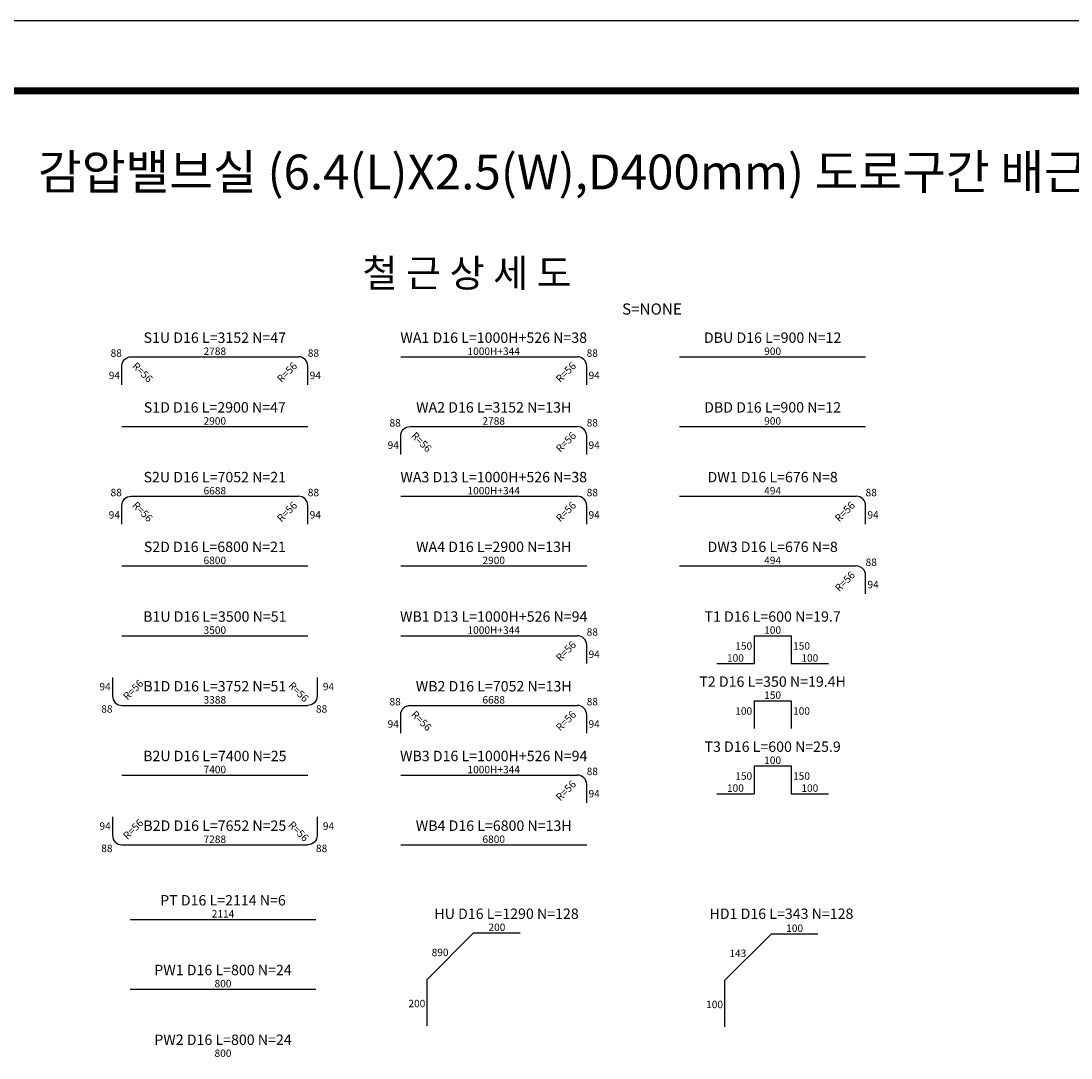
# Model space of a CAD drawing. Units: inches. Extents: x 0 to 109619, y -90108 to 89211.
# Drawn here: x 91895 to 100987, y -9429 to -449 of the extents above; entities that cross this region are included whole.
import ezdxf
from ezdxf.enums import TextEntityAlignment as Align

# ---------------------------------------------------------------- set-up
doc = ezdxf.new("R2010")
doc.units = ezdxf.units.IN
doc.header["$MEASUREMENT"] = 0
for name, color, linetype in [('bar', 6, 'Continuous'), ('dim2', 7, 'Continuous'), ('title', 40, 'Continuous'), ('도곽', 7, 'Continuous')]:
    doc.layers.add(name, color=color, linetype=linetype)
doc.styles.add('굴림체', font='GulimChe.ttf')

# ---------------------------------------------------------------- blocks, each defined once
blk = doc.blocks.new('도곽')
blk.add_lwpolyline([(4.41, 4.04), (844.41, 4.04), (844.41, 598.04), (4.41, 598.04)], close=True)
at = {"layer": '도곽', "const_width": 2}
blk.add_lwpolyline([(29.41, 24.04), (29.41, 578.04), (825.41, 578.04), (825.41, 24.04)], close=True, dxfattribs=at)

msp = doc.modelspace()

# ---------------------------------------------------------------- linework, layer by layer
at = {"layer": 'bar'}
for p, q in [((92848.5, -3356.7), (94297.5, -3356.7)), ((95183, -3356.7), (96712.5, -3356.7)), ((97598, -3356.7), (99208, -3356.7)), ((92768, -3960.5), (94378, -3960.5)), ((95263.5, -3960.5), (96712.5, -3960.5)), ((97598, -3960.5), (99208, -3960.5)), ((92848.5, -4564.2), (94297.5, -4564.2)), ((95183, -4564.2), (96712.5, -4564.2)), ((97598, -4564.2), (99127.5, -4564.2)), ((92768, -5168), (94378, -5168)), ((95183, -5168), (96793, -5168)), ((97598, -5168), (99127.5, -5168)), ((92768, -5771.7), (94378, -5771.7)), ((95183, -5771.7), (96712.5, -5771.7)), ((98242, -5771.7), (98564, -5771.7)), ((98242, -5771.7), (98242, -6013.2)), ((98564, -5771.7), (98564, -6013.2)), ((97920, -6013.2), (98242, -6013.2)), ((98564, -6013.2), (98886, -6013.2)), ((98242, -6335.2), (98564, -6335.2)), ((98242, -6335.2), (98242, -6576.7)), ((98564, -6335.2), (98564, -6576.7)), ((92768, -6375.5), (94378, -6375.5)), ((95263.5, -6375.5), (96712.5, -6375.5)), ((98242, -6898.7), (98564, -6898.7)), ((98242, -6898.7), (98242, -7140.2)), ((98564, -6898.7), (98564, -7140.2)), ((92768, -6979.2), (94378, -6979.2)), ((95183, -6979.2), (96712.5, -6979.2)), ((97920, -7140.2), (98242, -7140.2)), ((98564, -7140.2), (98886, -7140.2)), ((92768, -7583), (94378, -7583)), ((95183, -7583), (96793, -7583)), ((92838.8, -8229), (94448.8, -8229)), ((92838.8, -8832.8), (94448.8, -8832.8))]:
    msp.add_line(p, q, dxfattribs=at)
for points in [[(92768, -3598.2), (92768, -3437.2, -0.414214), (92848.5, -3356.7, -0.414214)], [(94378, -3598.2), (94378, -3437.2, 0.414214), (94297.5, -3356.7, 0.414214)], [(96793, -3598.2), (96793, -3437.2, 0.414214), (96712.5, -3356.7, 0.414214)], [(95183, -4202), (95183, -4041, -0.414214), (95263.5, -3960.5, -0.414214)], [(96793, -4202), (96793, -4041, 0.414214), (96712.5, -3960.5, 0.414214)], [(92768, -4805.7), (92768, -4644.7, -0.414214), (92848.5, -4564.2, -0.414214)], [(94378, -4805.7), (94378, -4644.7, 0.414214), (94297.5, -4564.2, 0.414214)], [(96793, -4805.7), (96793, -4644.7, 0.414214), (96712.5, -4564.2, 0.414214)], [(99208, -4805.7), (99208, -4644.7, 0.414214), (99127.5, -4564.2, 0.414214)], [(99208, -5409.5), (99208, -5248.5, 0.414214), (99127.5, -5168, 0.414214)], [(96793, -6013.2), (96793, -5852.2, 0.414214), (96712.5, -5771.7, 0.414214)], [(92687.5, -6134), (92687.5, -6295, 0.414214), (92768, -6375.5, 0.414214)], [(94458.5, -6134), (94458.5, -6295, -0.414214), (94378, -6375.5, -0.414214)], [(95183, -6617), (95183, -6456, -0.414214), (95263.5, -6375.5, -0.414214)], [(96793, -6617), (96793, -6456, 0.414214), (96712.5, -6375.5, 0.414214)], [(96793, -7220.7), (96793, -7059.7, 0.414214), (96712.5, -6979.2, 0.414214)], [(92687.5, -7341.5), (92687.5, -7502.5, 0.414214), (92768, -7583, 0.414214)], [(94458.5, -7341.5), (94458.5, -7502.5, -0.414214), (94378, -7583, -0.414214)]]:
    msp.add_lwpolyline(points, format="xyb", dxfattribs=at)
for points in [[(95411.8, -9150.6), (95411.8, -8748.1), (95814.3, -8345.6), (96216.8, -8345.6)], [(97989.7, -9158.4), (97989.7, -8755.9), (98392.2, -8353.4), (98794.7, -8353.4)]]:
    msp.add_lwpolyline(points, dxfattribs=at)

# ---------------------------------------------------------------- block references
at = {"xscale": 30.18844221106337, "yscale": 30.18844221106337, "zscale": 30.18844221106337}
msp.add_blockref('도곽', (84127.2, -18502.4), dxfattribs=at)

# ---------------------------------------------------------------- texts
at = {"layer": 'dim2', "style": '굴림체'}
for s, height, p in [('S1U D16 L=3152 N=47', 90, (93573, -3236)), ('WA1 D16 L=1000H+526 N=38', 90, (95988, -3236)), ('DBU D16 L=900 N=12', 90, (98403, -3236)), ('2788', 64.4, (93573, -3340.6)), ('1000H+344', 64.4, (95988, -3340.6)), ('900', 64.4, (98403, -3340.6)), ('S1D D16 L=2900 N=47', 90, (93573, -3839.7)), ('WA2 D16 L=3152 N=13H', 90, (95988, -3839.7)), ('DBD D16 L=900 N=12', 90, (98403, -3839.7)), ('2900', 64.4, (93573, -3944.4)), ('2788', 64.4, (95988, -3944.4)), ('900', 64.4, (98403, -3944.4)), ('S2U D16 L=7052 N=21', 90, (93573, -4443.5)), ('WA3 D13 L=1000H+526 N=38', 90, (95988, -4443.5)), ('DW1 D16 L=676 N=8', 90, (98403, -4443.5)), ('6688', 64.4, (93573, -4548.1)), ('1000H+344', 64.4, (95988, -4548.1)), ('494', 64.4, (98403, -4548.1)), ('S2D D16 L=6800 N=21', 90, (93573, -5047.2)), ('WA4 D16 L=2900 N=13H', 90, (95988, -5047.2)), ('DW3 D16 L=676 N=8', 90, (98403, -5047.2)), ('6800', 64.4, (93573, -5151.9)), ('2900', 64.4, (95988, -5151.9)), ('494', 64.4, (98403, -5151.9)), ('B1U D16 L=3500 N=51', 90, (93573, -5651)), ('WB1 D13 L=1000H+526 N=94', 90, (95988, -5651)), ('T1 D16 L=600 N=19.7', 90, (98403, -5651)), ('3500', 64.4, (93573, -5755.6)), ('1000H+344', 64.4, (95988, -5755.6)), ('100', 64.4, (98403, -5755.6)), ('100', 64.4, (98081, -5997.1)), ('100', 64.4, (98725, -5997.1)), ('B1D D16 L=3752 N=51', 90, (93573, -6254.7)), ('WB2 D16 L=7052 N=13H', 90, (95988, -6254.7)), ('T2 D16 L=350 N=19.4H', 90, (98403, -6214.5)), ('150', 64.4, (98403, -6319.1)), ('3388', 64.4, (93573, -6359.4)), ('6688', 64.4, (95988, -6359.4)), ('T3 D16 L=600 N=25.9', 90, (98403, -6778)), ('B2U D16 L=7400 N=25', 90, (93573, -6858.5)), ('WB3 D16 L=1000H+526 N=94', 90, (95988, -6858.5)), ('100', 64.4, (98403, -6882.6)), ('7400', 64.4, (93573, -6963.1)), ('1000H+344', 64.4, (95988, -6963.1)), ('100', 64.4, (98081, -7124.1)), ('100', 64.4, (98725, -7124.1)), ('B2D D16 L=7652 N=25', 90, (93573, -7462.2)), ('WB4 D16 L=6800 N=13H', 90, (95988, -7462.2)), ('7288', 64.4, (93573, -7566.9)), ('6800', 64.4, (95988, -7566.9)), ('PT D16 L=2114 N=6', 90, (93643.8, -8108.3)), ('2114', 64.4, (93643.8, -8212.9)), ('HU D16 L=1290 N=128', 90, (96098.9, -8224.8)), ('HD1 D16 L=343 N=128', 90, (98479.4, -8224.8)), ('200', 64.4, (96015.5, -8329.5)), ('100', 64.4, (98593.5, -8337.3)), ('PW1 D16 L=800 N=24', 90, (93643.8, -8712)), ('800', 64.4, (93643.8, -8816.7)), ('PW2 D16 L=800 N=24', 90, (93643.8, -9315.8)), ('800', 64.4, (93643.8, -9420.4))]:
    msp.add_text(s, height=height, dxfattribs=at).set_placement(p, align=Align.CENTER)
for s, p in [('88', (92768, -3356.7)), ('94', (92751.9, -3549.9)), ('88', (95183, -3960.5)), ('94', (95166.9, -4153.7)), ('88', (92768, -4564.2)), ('94', (92751.9, -4757.4)), ('150', (98225.9, -5892.5)), ('94', (92671.4, -6245.1)), ('94', (94606.1, -6245.1)), ('88', (95183, -6375.5)), ('88', (92687.5, -6438.3)), ('88', (94546.2, -6438.3)), ('100', (98225.9, -6456)), ('94', (95166.9, -6568.7)), ('150', (98225.9, -7019.5)), ('94', (92671.4, -7452.6)), ('94', (94606.1, -7452.6)), ('88', (92687.5, -7645.8)), ('88', (94546.2, -7645.8)), ('890', (95596.9, -8546.8)), ('143', (98174.9, -8554.6)), ('200', (95395.7, -8989.6)), ('100', (97973.6, -8997.4))]:
    msp.add_text(s, height=64.4, dxfattribs=at).set_placement(p, align=Align.RIGHT)
for s, p in [('88', (94378, -3356.7)), ('88', (96793, -3356.7)), ('94', (94394.1, -3549.9)), ('94', (96809.1, -3549.9)), ('88', (96793, -3960.5)), ('94', (96809.1, -4153.7)), ('88', (94378, -4564.2)), ('88', (96793, -4564.2)), ('88', (99208, -4564.2)), ('94', (94394.1, -4757.4)), ('94', (96809.1, -4757.4)), ('94', (99224.1, -4757.4)), ('88', (99208, -5168)), ('94', (99224.1, -5361.2)), ('88', (96793, -5771.7)), ('94', (96809.1, -5964.9)), ('150', (98580.1, -5892.5)), ('88', (96793, -6375.5)), ('100', (98580.1, -6456)), ('94', (96809.1, -6568.7)), ('88', (96793, -6979.2)), ('150', (98580.1, -7019.5)), ('94', (96809.1, -7172.4))]:
    msp.add_text(s, height=64.4, dxfattribs=at).set_placement(p)
for rotation, p in [(315, (92853.4, -3442.1)), (315, (95268.4, -4045.9)), (315, (92853.4, -4649.6)), (45, (92817.3, -6334.5)), (315, (94204.4, -6210.2)), (315, (95268.4, -6460.9)), (45, (92817.3, -7542)), (315, (94204.4, -7417.7))]:
    msp.add_text('R=56', height=64.4, rotation=rotation, dxfattribs=at).set_placement(p)
for p in [(94292.6, -3442.1), (96707.6, -3442.1), (96707.6, -4045.9), (94292.6, -4649.6), (96707.6, -4649.6), (99122.6, -4649.6), (99122.6, -5253.4), (96707.6, -5857.1), (96707.6, -6460.9), (96707.6, -7064.6)]:
    msp.add_text('R=56', height=64.4, rotation=45, dxfattribs=at).set_placement(p, align=Align.RIGHT)
at = {"layer": 'title', "style": '굴림체'}
for s, height, p in [('철 근 상 세 도', 241.5, (94852, -2752)), ('S=NONE', 96.6, (97099.5, -2991))]:
    msp.add_text(s, height=height, dxfattribs=at).set_placement(p)
at = {"layer": '도곽', "style": '굴림체'}
msp.add_text('감압밸브실 (6.4(L)X2.5(W),D400mm) 도로구간 배근도(2)', height=301.884, dxfattribs=at).set_placement((97030.2, -1755.9), align=Align.MIDDLE_CENTER)

doc.saveas('drawing.dxf')
